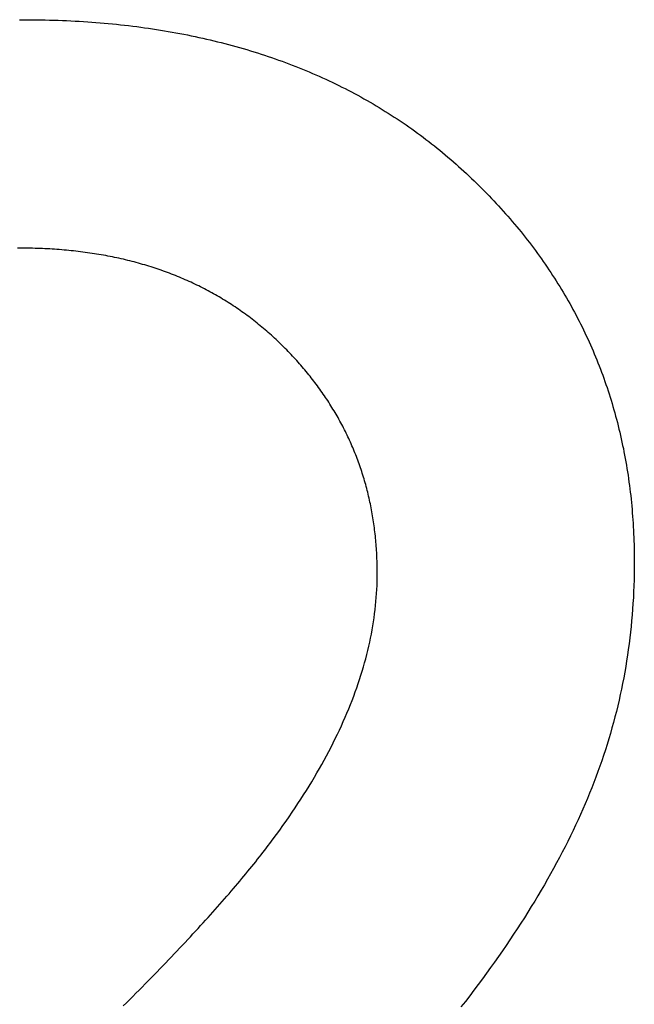
# Model space of a CAD drawing. Units: millimetres. Extents: x 0 to 841, y 0 to 594.
# Drawn here: x 757 to 760, y 188 to 193 of the extents above; entities that cross this region are included whole.
import ezdxf

# ---------------------------------------------------------------- set-up
doc = ezdxf.new("R2010")
doc.units = ezdxf.units.MM
doc.layers.add('1', color=18, linetype='Continuous')

msp = doc.modelspace()

# ---------------------------------------------------------------- linework, layer by layer
at = {"layer": '1'}
for p, q in [((756.522, 193.4783), (756.5443, 193.4783)), ((756.5443, 193.4783), (756.5676, 193.4783)), ((756.5676, 193.4783), (756.5909, 193.4781)), ((756.5909, 193.4781), (756.614, 193.4779)), ((756.614, 193.4779), (756.6371, 193.4775)), ((756.6371, 193.4775), (756.6601, 193.4771)), ((756.6601, 193.4771), (756.683, 193.4765)), ((756.683, 193.4765), (756.7059, 193.4758)), ((756.7059, 193.4758), (756.7287, 193.4751)), ((756.7287, 193.4751), (756.7514, 193.4742)), ((756.7514, 193.4742), (756.774, 193.4733)), ((756.774, 193.4733), (756.7965, 193.4722)), ((756.7965, 193.4722), (756.819, 193.471)), ((756.819, 193.471), (756.8414, 193.4697)), ((756.8414, 193.4697), (756.8637, 193.4684)), ((756.8637, 193.4684), (756.886, 193.4669)), ((756.886, 193.4669), (756.9082, 193.4653)), ((756.9082, 193.4653), (756.9303, 193.4636)), ((756.9303, 193.4636), (756.9523, 193.4619)), ((756.9523, 193.4619), (756.9743, 193.46)), ((756.9743, 193.46), (756.9961, 193.458)), ((756.9961, 193.458), (757.0179, 193.4559)), ((757.0179, 193.4559), (757.0397, 193.4537)), ((757.0397, 193.4537), (757.0613, 193.4514)), ((757.0613, 193.4514), (757.0829, 193.449)), ((757.0829, 193.449), (757.1044, 193.4466)), ((757.1044, 193.4466), (757.1258, 193.444)), ((757.1258, 193.444), (757.1472, 193.4413)), ((757.1472, 193.4413), (757.1685, 193.4385)), ((757.1685, 193.4385), (757.1897, 193.4356)), ((757.1897, 193.4356), (757.2108, 193.4326)), ((757.2108, 193.4326), (757.2319, 193.4295)), ((757.2319, 193.4295), (757.2528, 193.4263)), ((757.2528, 193.4263), (757.2738, 193.423)), ((757.2738, 193.423), (757.2946, 193.4196)), ((757.2946, 193.4196), (757.3153, 193.4161)), ((757.3153, 193.4161), (757.336, 193.4124)), ((757.336, 193.4124), (757.3566, 193.4087)), ((757.3566, 193.4087), (757.3772, 193.4049)), ((757.3772, 193.4049), (757.3976, 193.401)), ((757.3976, 193.401), (757.418, 193.397)), ((757.418, 193.397), (757.4383, 193.3929)), ((757.4383, 193.3929), (757.4585, 193.3886)), ((757.4585, 193.3886), (757.4787, 193.3843)), ((757.4787, 193.3843), (757.4988, 193.3799)), ((757.4988, 193.3799), (757.5188, 193.3754)), ((757.5188, 193.3754), (757.5387, 193.3707)), ((757.5387, 193.3707), (757.5586, 193.366)), ((757.5586, 193.366), (757.5783, 193.3612)), ((757.5783, 193.3612), (757.5981, 193.3563)), ((757.5981, 193.3563), (757.6177, 193.3512)), ((757.6177, 193.3512), (757.6372, 193.3461)), ((757.6372, 193.3461), (757.6567, 193.3408)), ((757.6567, 193.3408), (757.6761, 193.3355)), ((757.6761, 193.3355), (757.6955, 193.3301)), ((757.6955, 193.3301), (757.7147, 193.3245)), ((757.7147, 193.3245), (757.7339, 193.3189)), ((757.7339, 193.3189), (757.753, 193.3131)), ((757.753, 193.3131), (757.7721, 193.3073)), ((757.7721, 193.3073), (757.791, 193.3013)), ((757.791, 193.3013), (757.8099, 193.2953)), ((757.8099, 193.2953), (757.8287, 193.2891)), ((757.8287, 193.2891), (757.8474, 193.2829)), ((757.8474, 193.2829), (757.8661, 193.2765)), ((757.8661, 193.2765), (757.8847, 193.2701)), ((757.8847, 193.2701), (757.9032, 193.2635)), ((757.9032, 193.2635), (757.9216, 193.2569)), ((757.9216, 193.2569), (757.94, 193.2501)), ((757.94, 193.2501), (757.9583, 193.2432)), ((757.9583, 193.2432), (757.9765, 193.2363)), ((757.9765, 193.2363), (757.9946, 193.2292)), ((757.9946, 193.2292), (758.0127, 193.222)), ((758.0127, 193.222), (758.0307, 193.2148)), ((758.0307, 193.2148), (758.0486, 193.2074)), ((758.0486, 193.2074), (758.0664, 193.1999)), ((758.0664, 193.1999), (758.0842, 193.1923)), ((758.0842, 193.1923), (758.1019, 193.1847)), ((758.1019, 193.1847), (758.1195, 193.1769)), ((758.1195, 193.1769), (758.137, 193.169)), ((758.137, 193.169), (758.1545, 193.161)), ((758.1545, 193.161), (758.1719, 193.1529)), ((758.1719, 193.1529), (758.1892, 193.1447)), ((758.1892, 193.1447), (758.2064, 193.1364)), ((758.2064, 193.1364), (758.2236, 193.1281)), ((758.2236, 193.1281), (758.2406, 193.1196)), ((758.2406, 193.1196), (758.2577, 193.111)), ((758.2577, 193.111), (758.2746, 193.1023)), ((758.2746, 193.1023), (758.2915, 193.0935)), ((758.2915, 193.0935), (758.3082, 193.0846)), ((758.3082, 193.0846), (758.325, 193.0756)), ((758.325, 193.0756), (758.3416, 193.0665)), ((758.3416, 193.0665), (758.3582, 193.0573)), ((758.3582, 193.0573), (758.3746, 193.048)), ((758.3746, 193.048), (758.3911, 193.0386)), ((758.3911, 193.0386), (758.4074, 193.0291)), ((758.4074, 193.0291), (758.4237, 193.0195)), ((758.4237, 193.0195), (758.4399, 193.0097)), ((758.4399, 193.0097), (758.456, 192.9999)), ((758.456, 192.9999), (758.472, 192.99)), ((758.472, 192.99), (758.488, 192.98)), ((758.488, 192.98), (758.5039, 192.9699)), ((758.5039, 192.9699), (758.5197, 192.9597)), ((758.5197, 192.9597), (758.5354, 192.9493)), ((758.5354, 192.9493), (758.5511, 192.9389)), ((758.5511, 192.9389), (758.5667, 192.9284)), ((758.5667, 192.9284), (758.5822, 192.9178)), ((758.5822, 192.9178), (758.5976, 192.907)), ((758.5976, 192.907), (758.613, 192.8962)), ((758.613, 192.8962), (758.6283, 192.8853)), ((758.6283, 192.8853), (758.6435, 192.8742)), ((758.6435, 192.8742), (758.6586, 192.8631)), ((758.6586, 192.8631), (758.6737, 192.8519)), ((758.6737, 192.8519), (758.6887, 192.8405)), ((758.6887, 192.8405), (758.7036, 192.8291)), ((758.7036, 192.8291), (758.7184, 192.8175)), ((758.7184, 192.8175), (758.7332, 192.8059)), ((758.7332, 192.8059), (758.7479, 192.7942)), ((758.7479, 192.7942), (758.7625, 192.7823)), ((758.7625, 192.7823), (758.7771, 192.7704)), ((758.7771, 192.7704), (758.7915, 192.7583)), ((758.7915, 192.7583), (758.8059, 192.7462)), ((758.8059, 192.7462), (758.8202, 192.7339)), ((758.8202, 192.7339), (758.8345, 192.7215)), ((758.8345, 192.7215), (758.8486, 192.7091)), ((758.8486, 192.7091), (758.8627, 192.6965)), ((758.8627, 192.6965), (758.8767, 192.6839)), ((758.8767, 192.6839), (758.8907, 192.6711)), ((758.8907, 192.6711), (758.9046, 192.6582)), ((758.9046, 192.6582), (758.9183, 192.6453)), ((758.9183, 192.6453), (758.932, 192.6322)), ((758.932, 192.6322), (758.9456, 192.6191)), ((758.9456, 192.6191), (758.9591, 192.606)), ((758.9591, 192.606), (758.9725, 192.5928)), ((758.9725, 192.5928), (758.9858, 192.5796)), ((758.9858, 192.5796), (758.9989, 192.5663)), ((758.9989, 192.5663), (759.012, 192.553)), ((759.012, 192.553), (759.0249, 192.5396)), ((759.0249, 192.5396), (759.0378, 192.5262)), ((759.0378, 192.5262), (759.0505, 192.5127)), ((759.0505, 192.5127), (759.0631, 192.4992)), ((759.0631, 192.4992), (759.0757, 192.4856)), ((759.0757, 192.4856), (759.0881, 192.472)), ((759.0881, 192.472), (759.1004, 192.4584)), ((759.1004, 192.4584), (759.1126, 192.4446)), ((759.1126, 192.4446), (759.1247, 192.4309)), ((759.1247, 192.4309), (759.1367, 192.4171)), ((759.1367, 192.4171), (759.1485, 192.4032)), ((759.1485, 192.4032), (759.1603, 192.3893)), ((759.1603, 192.3893), (759.172, 192.3754)), ((759.172, 192.3754), (759.1835, 192.3614)), ((759.1835, 192.3614), (759.195, 192.3473)), ((759.195, 192.3473), (759.2063, 192.3332)), ((759.2063, 192.3332), (759.2175, 192.3191)), ((759.2175, 192.3191), (759.2286, 192.3049)), ((759.2286, 192.3049), (759.2397, 192.2907)), ((759.2397, 192.2907), (759.2506, 192.2764)), ((756.5256, 192.2609), (756.5117, 192.2609)), ((756.539, 192.2609), (756.5256, 192.2609)), ((756.5524, 192.2608), (756.539, 192.2609)), ((756.5657, 192.2607), (756.5524, 192.2608)), ((756.579, 192.2605), (756.5657, 192.2607)), ((756.5922, 192.2602), (756.579, 192.2605)), ((756.6054, 192.2598), (756.5922, 192.2602)), ((756.6185, 192.2594), (756.6054, 192.2598)), ((756.6316, 192.259), (756.6185, 192.2594)), ((756.6447, 192.2585), (756.6316, 192.259)), ((756.6577, 192.2579), (756.6447, 192.2585)), ((756.6707, 192.2572), (756.6577, 192.2579)), ((756.6837, 192.2565), (756.6707, 192.2572)), ((756.6966, 192.2558), (756.6837, 192.2565)), ((756.7094, 192.2549), (756.6966, 192.2558)), ((756.7222, 192.254), (756.7094, 192.2549)), ((756.735, 192.2531), (756.7222, 192.254)), ((756.7477, 192.2521), (756.735, 192.2531)), ((756.7604, 192.251), (756.7477, 192.2521)), ((756.7731, 192.2499), (756.7604, 192.251)), ((756.7857, 192.2487), (756.7731, 192.2499)), ((756.7983, 192.2474), (756.7857, 192.2487)), ((756.8108, 192.2461), (756.7983, 192.2474)), ((756.8233, 192.2447), (756.8108, 192.2461)), ((756.8358, 192.2433), (756.8233, 192.2447)), ((756.8482, 192.2418), (756.8358, 192.2433)), ((756.8605, 192.2402), (756.8482, 192.2418)), ((756.8729, 192.2386), (756.8605, 192.2402)), ((756.8852, 192.2369), (756.8729, 192.2386)), ((759.2506, 192.2764), (759.2614, 192.262)), ((759.2614, 192.262), (759.2721, 192.2477)), ((759.2721, 192.2477), (759.2826, 192.2332)), ((756.8974, 192.2351), (756.8852, 192.2369)), ((756.9096, 192.2333), (756.8974, 192.2351)), ((756.9218, 192.2314), (756.9096, 192.2333)), ((756.9339, 192.2295), (756.9218, 192.2314)), ((756.946, 192.2275), (756.9339, 192.2295)), ((756.958, 192.2255), (756.946, 192.2275)), ((756.97, 192.2233), (756.958, 192.2255)), ((756.982, 192.2212), (756.97, 192.2233)), ((756.9939, 192.2189), (756.982, 192.2212)), ((757.0058, 192.2166), (756.9939, 192.2189)), ((757.0176, 192.2142), (757.0058, 192.2166)), ((757.0294, 192.2118), (757.0176, 192.2142)), ((757.0411, 192.2093), (757.0294, 192.2118)), ((757.0529, 192.2068), (757.0411, 192.2093)), ((757.0645, 192.2042), (757.0529, 192.2068)), ((757.0762, 192.2015), (757.0645, 192.2042)), ((757.0877, 192.1988), (757.0762, 192.2015)), ((757.0993, 192.196), (757.0877, 192.1988)), ((757.1108, 192.1931), (757.0993, 192.196)), ((757.1223, 192.1902), (757.1108, 192.1931)), ((757.1337, 192.1872), (757.1223, 192.1902)), ((757.1451, 192.1842), (757.1337, 192.1872)), ((759.2826, 192.2332), (759.2931, 192.2188)), ((759.2931, 192.2188), (759.3035, 192.2042)), ((759.3035, 192.2042), (759.3137, 192.1897)), ((759.3137, 192.1897), (759.3239, 192.175)), ((757.1564, 192.1811), (757.1451, 192.1842)), ((757.1677, 192.1779), (757.1564, 192.1811)), ((757.179, 192.1747), (757.1677, 192.1779)), ((757.1902, 192.1714), (757.179, 192.1747)), ((757.2014, 192.1681), (757.1902, 192.1714)), ((757.2125, 192.1647), (757.2014, 192.1681)), ((757.2236, 192.1612), (757.2125, 192.1647)), ((757.2347, 192.1577), (757.2236, 192.1612)), ((757.2457, 192.1541), (757.2347, 192.1577)), ((757.2567, 192.1504), (757.2457, 192.1541)), ((757.2676, 192.1467), (757.2567, 192.1504)), ((757.2785, 192.1429), (757.2676, 192.1467)), ((757.2893, 192.1391), (757.2785, 192.1429)), ((757.3001, 192.1352), (757.2893, 192.1391)), ((757.3109, 192.1312), (757.3001, 192.1352)), ((759.3239, 192.175), (759.334, 192.1604)), ((759.334, 192.1604), (759.3439, 192.1457)), ((759.3439, 192.1457), (759.3537, 192.1309)), ((757.3216, 192.1272), (757.3109, 192.1312)), ((757.3323, 192.1231), (757.3216, 192.1272)), ((757.343, 192.119), (757.3323, 192.1231)), ((757.3536, 192.1148), (757.343, 192.119)), ((757.3641, 192.1105), (757.3536, 192.1148)), ((757.3747, 192.1062), (757.3641, 192.1105)), ((757.3851, 192.1018), (757.3747, 192.1062)), ((757.3956, 192.0973), (757.3851, 192.1018)), ((757.406, 192.0928), (757.3956, 192.0973)), ((757.4163, 192.0883), (757.406, 192.0928)), ((757.4266, 192.0836), (757.4163, 192.0883)), ((757.4369, 192.0789), (757.4266, 192.0836)), ((759.3537, 192.1309), (759.3634, 192.1161)), ((759.3634, 192.1161), (759.3731, 192.1012)), ((759.3731, 192.1012), (759.3826, 192.0863)), ((759.3826, 192.0863), (759.392, 192.0714)), ((757.4472, 192.0742), (757.4369, 192.0789)), ((757.4574, 192.0693), (757.4472, 192.0742)), ((757.4675, 192.0645), (757.4574, 192.0693)), ((757.4776, 192.0595), (757.4675, 192.0645)), ((757.4877, 192.0545), (757.4776, 192.0595)), ((757.4977, 192.0494), (757.4877, 192.0545)), ((757.5077, 192.0443), (757.4977, 192.0494)), ((757.5177, 192.0391), (757.5077, 192.0443)), ((757.5276, 192.0339), (757.5177, 192.0391)), ((757.5374, 192.0286), (757.5276, 192.0339)), ((757.5473, 192.0232), (757.5374, 192.0286)), ((759.392, 192.0714), (759.4013, 192.0564)), ((759.4013, 192.0564), (759.4105, 192.0413)), ((759.4105, 192.0413), (759.4195, 192.0262)), ((757.557, 192.0178), (757.5473, 192.0232)), ((757.5668, 192.0123), (757.557, 192.0178)), ((757.5765, 192.0067), (757.5668, 192.0123)), ((757.5861, 192.0011), (757.5765, 192.0067)), ((757.5958, 191.9954), (757.5861, 192.0011)), ((757.6053, 191.9897), (757.5958, 191.9954)), ((757.6149, 191.9839), (757.6053, 191.9897)), ((757.6244, 191.978), (757.6149, 191.9839)), ((757.6338, 191.9721), (757.6244, 191.978)), ((759.4195, 192.0262), (759.4285, 192.0111)), ((759.4285, 192.0111), (759.4374, 191.9959)), ((759.4374, 191.9959), (759.4461, 191.9806)), ((759.4461, 191.9806), (759.4548, 191.9653)), ((757.6432, 191.9661), (757.6338, 191.9721)), ((757.6526, 191.96), (757.6432, 191.9661)), ((757.662, 191.9539), (757.6526, 191.96)), ((757.6712, 191.9478), (757.662, 191.9539)), ((757.6805, 191.9415), (757.6712, 191.9478)), ((757.6897, 191.9352), (757.6805, 191.9415)), ((757.6989, 191.9289), (757.6897, 191.9352)), ((757.708, 191.9225), (757.6989, 191.9289)), ((759.4548, 191.9653), (759.4633, 191.95)), ((759.4633, 191.95), (759.4718, 191.9346)), ((759.4718, 191.9346), (759.4801, 191.9192)), ((757.7171, 191.916), (757.708, 191.9225)), ((757.7261, 191.9095), (757.7171, 191.916)), ((757.7351, 191.9029), (757.7261, 191.9095)), ((757.7441, 191.8962), (757.7351, 191.9029)), ((757.753, 191.8895), (757.7441, 191.8962)), ((757.7619, 191.8827), (757.753, 191.8895)), ((757.7708, 191.8758), (757.7619, 191.8827)), ((757.7795, 191.8689), (757.7708, 191.8758)), ((759.4801, 191.9192), (759.4883, 191.9037)), ((759.4883, 191.9037), (759.4964, 191.8882)), ((759.4964, 191.8882), (759.5044, 191.8726)), ((759.5044, 191.8726), (759.5123, 191.857)), ((757.7883, 191.862), (757.7795, 191.8689)), ((757.797, 191.8549), (757.7883, 191.862)), ((757.8057, 191.8478), (757.797, 191.8549)), ((757.8143, 191.8407), (757.8057, 191.8478)), ((757.8229, 191.8335), (757.8143, 191.8407)), ((757.8315, 191.8262), (757.8229, 191.8335)), ((757.84, 191.8189), (757.8315, 191.8262)), ((757.8485, 191.8115), (757.84, 191.8189)), ((759.5123, 191.857), (759.5201, 191.8413)), ((759.5201, 191.8413), (759.5278, 191.8256)), ((759.5278, 191.8256), (759.5354, 191.8098)), ((757.8569, 191.804), (757.8485, 191.8115)), ((757.8653, 191.7965), (757.8569, 191.804)), ((757.8736, 191.7889), (757.8653, 191.7965)), ((757.8819, 191.7812), (757.8736, 191.7889)), ((757.8902, 191.7735), (757.8819, 191.7812)), ((757.8984, 191.7658), (757.8902, 191.7735)), ((757.9066, 191.7579), (757.8984, 191.7658)), ((759.5354, 191.8098), (759.5429, 191.794)), ((759.5429, 191.794), (759.5502, 191.7781)), ((759.5502, 191.7781), (759.5575, 191.7622)), ((757.9148, 191.7501), (757.9066, 191.7579)), ((757.9228, 191.7422), (757.9148, 191.7501)), ((757.9308, 191.7342), (757.9228, 191.7422)), ((757.9388, 191.7263), (757.9308, 191.7342)), ((757.9466, 191.7183), (757.9388, 191.7263)), ((757.9545, 191.7103), (757.9466, 191.7183)), ((759.5575, 191.7622), (759.5646, 191.7462)), ((759.5646, 191.7462), (759.5717, 191.7302)), ((759.5717, 191.7302), (759.5786, 191.7142)), ((759.5786, 191.7142), (759.5854, 191.6981)), ((757.9622, 191.7023), (757.9545, 191.7103)), ((757.9699, 191.6942), (757.9622, 191.7023)), ((757.9775, 191.6861), (757.9699, 191.6942)), ((757.9851, 191.678), (757.9775, 191.6861)), ((757.9926, 191.6698), (757.9851, 191.678)), ((758, 191.6617), (757.9926, 191.6698)), ((758.0074, 191.6534), (758, 191.6617)), ((759.5854, 191.6981), (759.5921, 191.6819)), ((759.5921, 191.6819), (759.5987, 191.6657)), ((759.5987, 191.6657), (759.6052, 191.6495)), ((758.0147, 191.6452), (758.0074, 191.6534)), ((758.0219, 191.637), (758.0147, 191.6452)), ((758.0291, 191.6287), (758.0219, 191.637)), ((758.0362, 191.6204), (758.0291, 191.6287)), ((758.0432, 191.612), (758.0362, 191.6204)), ((758.0502, 191.6037), (758.0432, 191.612)), ((759.6052, 191.6495), (759.6116, 191.6332)), ((759.6116, 191.6332), (759.6179, 191.6168)), ((759.6179, 191.6168), (759.6241, 191.6005)), ((758.0571, 191.5953), (758.0502, 191.6037)), ((758.064, 191.5868), (758.0571, 191.5953)), ((758.0708, 191.5784), (758.064, 191.5868)), ((758.0775, 191.5699), (758.0708, 191.5784)), ((758.0842, 191.5614), (758.0775, 191.5699)), ((758.0908, 191.5529), (758.0842, 191.5614)), ((759.6241, 191.6005), (759.6302, 191.584)), ((759.6302, 191.584), (759.6361, 191.5675)), ((759.6361, 191.5675), (759.642, 191.551)), ((758.0973, 191.5443), (758.0908, 191.5529)), ((758.1038, 191.5357), (758.0973, 191.5443)), ((758.1102, 191.5271), (758.1038, 191.5357)), ((758.1166, 191.5185), (758.1102, 191.5271)), ((758.1228, 191.5098), (758.1166, 191.5185)), ((758.1291, 191.5011), (758.1228, 191.5098)), ((759.642, 191.551), (759.6477, 191.5344)), ((759.6477, 191.5344), (759.6534, 191.5178)), ((759.6534, 191.5178), (759.6589, 191.5011)), ((758.1352, 191.4924), (758.1291, 191.5011)), ((758.1413, 191.4836), (758.1352, 191.4924)), ((758.1473, 191.4748), (758.1413, 191.4836)), ((758.1533, 191.466), (758.1473, 191.4748)), ((758.1592, 191.4572), (758.1533, 191.466)), ((758.165, 191.4483), (758.1592, 191.4572)), ((759.6589, 191.5011), (759.6643, 191.4844)), ((759.6643, 191.4844), (759.6697, 191.4676)), ((759.6697, 191.4676), (759.6749, 191.4508)), ((759.6749, 191.4508), (759.68, 191.4339)), ((758.1708, 191.4394), (758.165, 191.4483)), ((758.1765, 191.4305), (758.1708, 191.4394)), ((758.1821, 191.4216), (758.1765, 191.4305)), ((758.1877, 191.4126), (758.1821, 191.4216)), ((758.1932, 191.4036), (758.1877, 191.4126)), ((758.1987, 191.3946), (758.1932, 191.4036)), ((759.68, 191.4339), (759.685, 191.417)), ((759.685, 191.417), (759.6899, 191.4)), ((759.6899, 191.4), (759.6946, 191.383)), ((758.2041, 191.3855), (758.1987, 191.3946)), ((758.2094, 191.3764), (758.2041, 191.3855)), ((758.2147, 191.3673), (758.2094, 191.3764)), ((758.2199, 191.3582), (758.2147, 191.3673)), ((758.225, 191.349), (758.2199, 191.3582)), ((758.2301, 191.3398), (758.225, 191.349)), ((759.6946, 191.383), (759.6993, 191.3659)), ((759.6993, 191.3659), (759.7039, 191.3488)), ((759.7039, 191.3488), (759.7083, 191.3317)), ((758.2351, 191.3306), (758.2301, 191.3398)), ((758.24, 191.3214), (758.2351, 191.3306)), ((758.2449, 191.3121), (758.24, 191.3214)), ((758.2497, 191.3028), (758.2449, 191.3121)), ((758.2545, 191.2935), (758.2497, 191.3028)), ((758.2592, 191.2841), (758.2545, 191.2935)), ((759.7083, 191.3317), (759.7127, 191.3145)), ((759.7127, 191.3145), (759.7169, 191.2972)), ((759.7169, 191.2972), (759.7211, 191.2799)), ((758.2638, 191.2747), (758.2592, 191.2841)), ((758.2683, 191.2653), (758.2638, 191.2747)), ((758.2728, 191.2559), (758.2683, 191.2653)), ((758.2773, 191.2464), (758.2728, 191.2559)), ((758.2816, 191.2369), (758.2773, 191.2464)), ((759.7211, 191.2799), (759.7251, 191.2626)), ((759.7251, 191.2626), (759.729, 191.2452)), ((759.729, 191.2452), (759.7328, 191.2277)), ((758.2859, 191.2274), (758.2816, 191.2369)), ((758.2902, 191.2178), (758.2859, 191.2274)), ((758.2944, 191.2083), (758.2902, 191.2178)), ((758.2985, 191.1987), (758.2944, 191.2083)), ((758.3025, 191.189), (758.2985, 191.1987)), ((758.3065, 191.1794), (758.3025, 191.189)), ((759.7328, 191.2277), (759.7366, 191.2102)), ((759.7366, 191.2102), (759.7402, 191.1927)), ((759.7402, 191.1927), (759.7436, 191.1751)), ((758.3104, 191.1697), (758.3065, 191.1794)), ((758.3143, 191.16), (758.3104, 191.1697)), ((758.3181, 191.1502), (758.3143, 191.16)), ((758.3218, 191.1405), (758.3181, 191.1502)), ((758.3255, 191.1307), (758.3218, 191.1405)), ((759.7436, 191.1751), (759.747, 191.1575)), ((759.747, 191.1575), (759.7503, 191.1398)), ((759.7503, 191.1398), (759.7535, 191.1221)), ((758.3291, 191.1208), (758.3255, 191.1307)), ((758.3326, 191.111), (758.3291, 191.1208)), ((758.3361, 191.1011), (758.3326, 191.111)), ((758.3395, 191.0912), (758.3361, 191.1011)), ((758.3429, 191.0813), (758.3395, 191.0912)), ((759.7535, 191.1221), (759.7565, 191.1043)), ((759.7565, 191.1043), (759.7595, 191.0865)), ((759.7595, 191.0865), (759.7623, 191.0686)), ((758.3462, 191.0713), (758.3429, 191.0813)), ((758.3494, 191.0613), (758.3462, 191.0713)), ((758.3525, 191.0513), (758.3494, 191.0613)), ((758.3556, 191.0412), (758.3525, 191.0513)), ((758.3587, 191.0312), (758.3556, 191.0412)), ((758.3616, 191.0211), (758.3587, 191.0312)), ((759.7623, 191.0686), (759.7651, 191.0507)), ((759.7651, 191.0507), (759.7677, 191.0327)), ((759.7677, 191.0327), (759.7702, 191.0147)), ((758.3645, 191.0109), (758.3616, 191.0211)), ((758.3674, 191.0008), (758.3645, 191.0109)), ((758.3701, 190.9906), (758.3674, 191.0008)), ((758.3728, 190.9804), (758.3701, 190.9906)), ((758.3755, 190.9702), (758.3728, 190.9804)), ((759.7702, 191.0147), (759.7727, 190.9966)), ((759.7727, 190.9966), (759.775, 190.9785)), ((759.775, 190.9785), (759.7772, 190.9603)), ((758.3781, 190.9599), (758.3755, 190.9702)), ((758.3806, 190.9496), (758.3781, 190.9599)), ((758.3831, 190.9393), (758.3806, 190.9496)), ((758.3854, 190.9289), (758.3831, 190.9393)), ((758.3878, 190.9186), (758.3854, 190.9289)), ((759.7772, 190.9603), (759.7793, 190.9421)), ((759.7793, 190.9421), (759.7813, 190.9239)), ((758.39, 190.9082), (758.3878, 190.9186)), ((758.3922, 190.8977), (758.39, 190.9082)), ((758.3944, 190.8873), (758.3922, 190.8977)), ((758.3964, 190.8768), (758.3944, 190.8873)), ((758.3985, 190.8663), (758.3964, 190.8768)), ((759.7813, 190.9239), (759.7831, 190.9056)), ((759.7831, 190.9056), (759.7849, 190.8872)), ((759.7849, 190.8872), (759.7866, 190.8688)), ((758.4004, 190.8557), (758.3985, 190.8663)), ((758.4023, 190.8452), (758.4004, 190.8557)), ((758.4041, 190.8346), (758.4023, 190.8452)), ((758.4059, 190.824), (758.4041, 190.8346)), ((758.4075, 190.8133), (758.4059, 190.824)), ((759.7866, 190.8688), (759.7881, 190.8504)), ((759.7881, 190.8504), (759.7896, 190.8319)), ((759.7896, 190.8319), (759.7909, 190.8133)), ((758.4092, 190.8026), (758.4075, 190.8133)), ((758.4107, 190.7919), (758.4092, 190.8026)), ((758.4122, 190.7812), (758.4107, 190.7919)), ((758.4137, 190.7704), (758.4122, 190.7812)), ((758.415, 190.7597), (758.4137, 190.7704)), ((759.7909, 190.8133), (759.7922, 190.7947)), ((759.7922, 190.7947), (759.7933, 190.7761)), ((759.7933, 190.7761), (759.7943, 190.7574)), ((758.4163, 190.7488), (758.415, 190.7597)), ((758.4176, 190.738), (758.4163, 190.7488)), ((758.4188, 190.7271), (758.4176, 190.738)), ((758.4199, 190.7162), (758.4188, 190.7271)), ((758.4209, 190.7053), (758.4199, 190.7162)), ((759.7943, 190.7574), (759.7952, 190.7386)), ((759.7952, 190.7386), (759.796, 190.7199)), ((759.796, 190.7199), (759.7967, 190.701)), ((758.4219, 190.6944), (758.4209, 190.7053)), ((758.4229, 190.6834), (758.4219, 190.6944)), ((758.4237, 190.6724), (758.4229, 190.6834)), ((758.4245, 190.6613), (758.4237, 190.6724)), ((759.7967, 190.701), (759.7973, 190.6822)), ((759.7973, 190.6822), (759.7978, 190.6632)), ((758.4252, 190.6503), (758.4245, 190.6613)), ((758.4259, 190.6392), (758.4252, 190.6503)), ((758.4265, 190.6281), (758.4259, 190.6392)), ((758.4271, 190.6169), (758.4265, 190.6281)), ((758.4275, 190.6058), (758.4271, 190.6169)), ((759.7978, 190.6632), (759.7982, 190.6442)), ((759.7982, 190.6442), (759.7985, 190.6252)), ((759.7985, 190.6252), (759.7986, 190.6062)), ((758.428, 190.5946), (758.4275, 190.6058)), ((758.4283, 190.5833), (758.428, 190.5946)), ((758.4286, 190.5721), (758.4283, 190.5833)), ((758.4288, 190.5608), (758.4286, 190.5721)), ((758.429, 190.5495), (758.4288, 190.5608)), ((759.7987, 190.587), (759.7985, 190.5556)), ((759.7986, 190.6062), (759.7987, 190.587)), ((758.4291, 190.5382), (758.429, 190.5495)), ((758.429, 190.5056), (758.4291, 190.5268)), ((758.4291, 190.5268), (758.4291, 190.5382)), ((759.7981, 190.5242), (759.7974, 190.4929)), ((759.7985, 190.5556), (759.7981, 190.5242)), ((758.4269, 190.4418), (758.4278, 190.4631)), ((758.4278, 190.4631), (758.4285, 190.4844)), ((758.4285, 190.4844), (758.429, 190.5056)), ((759.7964, 190.4616), (759.7951, 190.4304)), ((759.7974, 190.4929), (759.7964, 190.4616)), ((758.4241, 190.3991), (758.4256, 190.4205)), ((758.4256, 190.4205), (758.4269, 190.4418)), ((759.7951, 190.4304), (759.7936, 190.3993)), ((758.4178, 190.3347), (758.4202, 190.3562)), ((758.4202, 190.3562), (758.4223, 190.3777)), ((758.4223, 190.3777), (758.4241, 190.3991)), ((759.7917, 190.3683), (759.7896, 190.3374)), ((759.7936, 190.3993), (759.7917, 190.3683)), ((758.4122, 190.2915), (758.4151, 190.3131)), ((758.4151, 190.3131), (758.4178, 190.3347)), ((759.7872, 190.3065), (759.7845, 190.2757)), ((759.7896, 190.3374), (759.7872, 190.3065)), ((758.4017, 190.2265), (758.4055, 190.2482)), ((758.4055, 190.2482), (758.409, 190.2699)), ((758.409, 190.2699), (758.4122, 190.2915)), ((759.7815, 190.2449), (759.7783, 190.2143)), ((759.7845, 190.2757), (759.7815, 190.2449)), ((758.3933, 190.183), (758.3977, 190.2048)), ((758.3977, 190.2048), (758.4017, 190.2265)), ((759.7783, 190.2143), (759.7748, 190.1837)), ((758.3787, 190.1174), (758.3838, 190.1393)), ((758.3838, 190.1393), (758.3887, 190.1612)), ((758.3887, 190.1612), (758.3933, 190.183)), ((759.7709, 190.1532), (759.7668, 190.1227)), ((759.7748, 190.1837), (759.7709, 190.1532)), ((758.3675, 190.0734), (758.3732, 190.0954)), ((758.3732, 190.0954), (758.3787, 190.1174)), ((759.7624, 190.0923), (759.7578, 190.062)), ((759.7668, 190.1227), (759.7624, 190.0923)), ((758.3552, 190.0293), (758.3615, 190.0514)), ((758.3615, 190.0514), (758.3675, 190.0734)), ((759.7578, 190.062), (759.7528, 190.0318)), ((758.3347, 189.9629), (758.3418, 189.985)), ((758.3418, 189.985), (758.3487, 190.0072)), ((758.3487, 190.0072), (758.3552, 190.0293)), ((759.7476, 190.0017), (759.7421, 189.9716)), ((759.7528, 190.0318), (759.7476, 190.0017)), ((758.3196, 189.9183), (758.3273, 189.9406)), ((758.3273, 189.9406), (758.3347, 189.9629)), ((759.7363, 189.9416), (759.7302, 189.9117)), ((759.7421, 189.9716), (759.7363, 189.9416)), ((758.3034, 189.8737), (758.3116, 189.896)), ((758.3116, 189.896), (758.3196, 189.9183)), ((759.7238, 189.8818), (759.7172, 189.852)), ((759.7302, 189.9117), (759.7238, 189.8818)), ((758.277, 189.8064), (758.2861, 189.8288)), ((758.2861, 189.8288), (758.2949, 189.8513)), ((758.2949, 189.8513), (758.3034, 189.8737)), ((759.7172, 189.852), (759.7102, 189.8223)), ((758.258, 189.7613), (758.2676, 189.7838)), ((758.2676, 189.7838), (758.277, 189.8064)), ((759.703, 189.7927), (759.6955, 189.7631)), ((759.7102, 189.8223), (759.703, 189.7927)), ((758.2379, 189.716), (758.2481, 189.7387)), ((758.2481, 189.7387), (758.258, 189.7613)), ((759.6877, 189.7336), (759.6797, 189.7042)), ((759.6955, 189.7631), (759.6877, 189.7336)), ((758.2056, 189.6479), (758.2167, 189.6706)), ((758.2167, 189.6706), (758.2274, 189.6933)), ((758.2274, 189.6933), (758.2379, 189.716)), ((759.6713, 189.6748), (759.6627, 189.6456)), ((759.6797, 189.7042), (759.6713, 189.6748)), ((758.1827, 189.6022), (758.1943, 189.6251)), ((758.1943, 189.6251), (758.2056, 189.6479)), ((759.6538, 189.6163), (759.6446, 189.5872)), ((759.6627, 189.6456), (759.6538, 189.6163)), ((758.1587, 189.5564), (758.1709, 189.5793)), ((758.1709, 189.5793), (758.1827, 189.6022)), ((759.6446, 189.5872), (759.6351, 189.5582)), ((758.1206, 189.4874), (758.1336, 189.5104)), ((758.1336, 189.5104), (758.1463, 189.5334)), ((758.1463, 189.5334), (758.1587, 189.5564)), ((759.6253, 189.5292), (759.6153, 189.5003)), ((759.6351, 189.5582), (759.6253, 189.5292)), ((758.0938, 189.4412), (758.1073, 189.4643)), ((758.1073, 189.4643), (758.1206, 189.4874)), ((759.6049, 189.4714), (759.5943, 189.4427)), ((759.6153, 189.5003), (759.6049, 189.4714)), ((758.0658, 189.3948), (758.0799, 189.418)), ((758.0799, 189.418), (758.0938, 189.4412)), ((759.5834, 189.414), (759.5723, 189.3854)), ((759.5943, 189.4427), (759.5834, 189.414)), ((758.0368, 189.3483), (758.0514, 189.3716)), ((758.0514, 189.3716), (758.0658, 189.3948)), ((759.5608, 189.3568), (759.5491, 189.3283)), ((759.5723, 189.3854), (759.5608, 189.3568)), ((757.9911, 189.2782), (758.0066, 189.3016)), ((758.0066, 189.3016), (758.0218, 189.325)), ((758.0218, 189.325), (758.0368, 189.3483)), ((759.537, 189.2999), (759.5247, 189.2715)), ((759.5491, 189.3283), (759.537, 189.2999)), ((757.9593, 189.2312), (757.9753, 189.2547)), ((757.9753, 189.2547), (757.9911, 189.2782)), ((759.5247, 189.2715), (759.512, 189.243)), ((757.9263, 189.1841), (757.9429, 189.2077)), ((757.9429, 189.2077), (757.9593, 189.2312)), ((759.4991, 189.2145), (759.4858, 189.186)), ((759.512, 189.243), (759.4991, 189.2145)), ((757.8922, 189.1369), (757.9094, 189.1605)), ((757.9094, 189.1605), (757.9263, 189.1841)), ((759.4723, 189.1574), (759.4584, 189.1287)), ((759.4858, 189.186), (759.4723, 189.1574)), ((757.857, 189.0894), (757.8748, 189.1132)), ((757.8748, 189.1132), (757.8922, 189.1369)), ((759.4442, 189.1), (759.4297, 189.0712)), ((759.4584, 189.1287), (759.4442, 189.1)), ((757.8106, 189.029), (757.8202, 189.0413)), ((757.8202, 189.0413), (757.8296, 189.0534)), ((757.8296, 189.0534), (757.8389, 189.0655)), ((757.8389, 189.0655), (757.848, 189.0775)), ((757.848, 189.0775), (757.857, 189.0894)), ((759.4149, 189.0425), (759.3998, 189.0136)), ((759.4297, 189.0712), (759.4149, 189.0425)), ((757.7711, 188.9791), (757.7812, 188.9917)), ((757.7812, 188.9917), (757.7911, 189.0042)), ((757.7911, 189.0042), (757.8009, 189.0167)), ((757.8009, 189.0167), (757.8106, 189.029)), ((759.3844, 188.9847), (759.3686, 188.9558)), ((759.3998, 189.0136), (759.3844, 188.9847)), ((757.7293, 188.9278), (757.74, 188.9408)), ((757.74, 188.9408), (757.7505, 188.9536)), ((757.7505, 188.9536), (757.7608, 188.9664)), ((757.7608, 188.9664), (757.7711, 188.9791)), ((759.3686, 188.9558), (759.3526, 188.9268)), ((757.6854, 188.8752), (757.6966, 188.8885)), ((757.6966, 188.8885), (757.7076, 188.9017)), ((757.7076, 188.9017), (757.7186, 188.9148)), ((757.7186, 188.9148), (757.7293, 188.9278)), ((759.3363, 188.8978), (759.3196, 188.8687)), ((759.3526, 188.9268), (759.3363, 188.8978)), ((757.6393, 188.8212), (757.651, 188.8348)), ((757.651, 188.8348), (757.6626, 188.8484)), ((757.6626, 188.8484), (757.6741, 188.8618)), ((757.6741, 188.8618), (757.6854, 188.8752)), ((759.3026, 188.8396), (759.2854, 188.8104)), ((759.3196, 188.8687), (759.3026, 188.8396)), ((757.591, 188.7659), (757.6033, 188.7798)), ((757.6033, 188.7798), (757.6155, 188.7937)), ((757.6155, 188.7937), (757.6275, 188.8075)), ((757.6275, 188.8075), (757.6393, 188.8212)), ((759.2678, 188.7812), (759.2499, 188.752)), ((759.2854, 188.8104), (759.2678, 188.7812)), ((757.5406, 188.7091), (757.5534, 188.7234)), ((757.5534, 188.7234), (757.5661, 188.7377)), ((757.5661, 188.7377), (757.5786, 188.7518)), ((757.5786, 188.7518), (757.591, 188.7659)), ((759.2317, 188.7227), (759.2132, 188.6933)), ((759.2499, 188.752), (759.2317, 188.7227)), ((757.5013, 188.6657), (757.5146, 188.6803)), ((757.5146, 188.6803), (757.5277, 188.6947)), ((757.5277, 188.6947), (757.5406, 188.7091)), ((759.2132, 188.6933), (759.1943, 188.6639)), ((757.4471, 188.6066), (757.4609, 188.6215)), ((757.4609, 188.6215), (757.4745, 188.6363)), ((757.4745, 188.6363), (757.488, 188.651)), ((757.488, 188.651), (757.5013, 188.6657)), ((759.1752, 188.6345), (759.1558, 188.605)), ((759.1943, 188.6639), (759.1752, 188.6345)), ((757.405, 188.5613), (757.4191, 188.5765)), ((757.4191, 188.5765), (757.4332, 188.5916)), ((757.4332, 188.5916), (757.4471, 188.6066)), ((759.136, 188.5754), (759.116, 188.5459)), ((759.1558, 188.605), (759.136, 188.5754)), ((757.3469, 188.4998), (757.3616, 188.5153)), ((757.3616, 188.5153), (757.3762, 188.5308)), ((757.3762, 188.5308), (757.3907, 188.5461)), ((757.3907, 188.5461), (757.405, 188.5613)), ((759.0956, 188.5162), (759.0749, 188.4866)), ((759.116, 188.5459), (759.0956, 188.5162)), ((757.3019, 188.4528), (757.3171, 188.4686)), ((757.3171, 188.4686), (757.3321, 188.4842)), ((757.3321, 188.4842), (757.3469, 188.4998)), ((759.0749, 188.4866), (759.0539, 188.4568)), ((757.2557, 188.405), (757.2713, 188.421)), ((757.2713, 188.421), (757.2867, 188.437)), ((757.2867, 188.437), (757.3019, 188.4528)), ((759.0326, 188.4271), (759.011, 188.3973)), ((759.0539, 188.4568), (759.0326, 188.4271)), ((757.1922, 188.3401), (757.2083, 188.3565)), ((757.2083, 188.3565), (757.2243, 188.3727)), ((757.2243, 188.3727), (757.2401, 188.3889)), ((757.2401, 188.3889), (757.2557, 188.405)), ((758.9891, 188.3674), (758.9669, 188.3375)), ((759.011, 188.3973), (758.9891, 188.3674)), ((757.1432, 188.2905), (757.1597, 188.3071)), ((757.1597, 188.3071), (757.176, 188.3237)), ((757.176, 188.3237), (757.1922, 188.3401)), ((758.9444, 188.3076), (758.9215, 188.2776)), ((758.9669, 188.3375), (758.9444, 188.3076)), ((757.0929, 188.2402), (757.1098, 188.257)), ((757.1098, 188.257), (757.1265, 188.2738)), ((757.1265, 188.2738), (757.1432, 188.2905)), ((758.9215, 188.2776), (758.8984, 188.2475)), ((757.0759, 188.2232), (757.0929, 188.2402)), ((758.8984, 188.2475), (758.8749, 188.2174))]:
    msp.add_line(p, q, dxfattribs=at)

doc.saveas('drawing.dxf')
